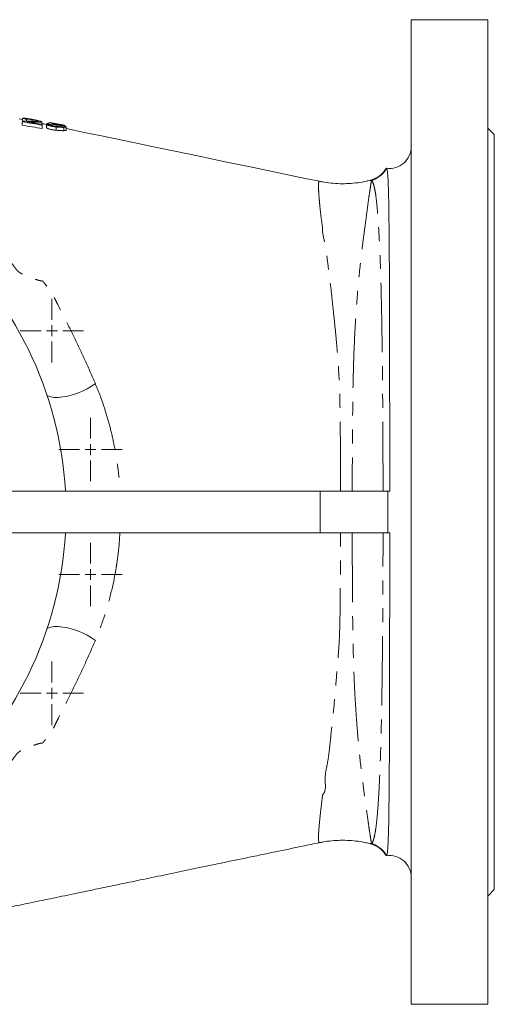
# Model space of a CAD drawing. Units: millimetres. Extents: x 2065 to 3932, y 1192 to 3210.
# Drawn here: x 3144 to 3361, y 2760 to 3210 of the extents above; entities that cross this region are included whole.
import ezdxf

# ---------------------------------------------------------------- set-up
doc = ezdxf.new("R2010")
doc.units = ezdxf.units.MM
doc.header["$LTSCALE"] = 5
doc.linetypes.add('PHANTOM', pattern=[12.7, 6.35, -1.27, 1.27, -1.27, 1.27, -1.27])

# ---------------------------------------------------------------- blocks, each defined once
blk = doc.blocks.new('SW_CENTERMARKSYMBOL_33')
at = {"color": 0, "linetype": 'Continuous', "lineweight": 0}
for p, q in [((0, 5), (0, 14.5)), ((-5, 0), (-14.5, 0)), ((0, 0), (-2.5, 0)), ((0, 0), (0, 2.5)), ((0, 0), (0, -2.5)), ((0, 0), (2.5, 0)), ((5, 0), (14.5, 0)), ((0, -5), (0, -14.5))]:
    blk.add_line(p, q, dxfattribs=at)
blk = doc.blocks.new('SW_CENTERMARKSYMBOL_37')
at = {"color": 0, "linetype": 'Continuous', "lineweight": 0}
for p, q in [((0, 5), (0, 14.5)), ((-5, 0), (-14.5, 0)), ((0, 0), (-2.5, 0)), ((0, 0), (0, 2.5)), ((0, 0), (0, -2.5)), ((0, 0), (2.5, 0)), ((5, 0), (14.5, 0)), ((0, -5), (0, -14.5))]:
    blk.add_line(p, q, dxfattribs=at)
blk = doc.blocks.new('SW_CENTERMARKSYMBOL_43')
at = {"color": 0, "linetype": 'Continuous', "lineweight": 0}
for p, q in [((0, 5), (0, 14.5)), ((-5, 0), (-14.5, 0)), ((0, 0), (-2.5, 0)), ((0, 0), (0, 2.5)), ((0, 0), (0, -2.5)), ((0, 0), (2.5, 0)), ((5, 0), (14.5, 0)), ((0, -5), (0, -14.5))]:
    blk.add_line(p, q, dxfattribs=at)
blk = doc.blocks.new('SW_CENTERMARKSYMBOL_44')
at = {"color": 0, "linetype": 'Continuous', "lineweight": 0}
for p, q in [((0, 5), (0, 14.5)), ((-5, 0), (-14.5, 0)), ((0, 0), (-2.5, 0)), ((0, 0), (0, 2.5)), ((0, 0), (0, -2.5)), ((0, 0), (2.5, 0)), ((5, 0), (14.5, 0)), ((0, -5), (0, -14.5))]:
    blk.add_line(p, q, dxfattribs=at)

msp = doc.modelspace()

# ---------------------------------------------------------------- linework, layer by layer
at = {"color": 7, "linetype": 'Continuous', "lineweight": 15}
for p, q in [((3357.96, 3209.72), (3322.96, 3209.72)), ((3322.96, 2759.72), (3322.96, 3209.72)), ((3357.96, 2759.72), (3357.96, 3209.72)), ((3145.14, 3164.1), (3143.53, 3164.43)), ((3145.14, 3164.59), (3145.14, 3163.28)), ((3146.94, 3164.22), (3146.94, 3163.41)), ((3149.59, 3163.99), (3149.59, 3163.28)), ((3144.96, 3163.1), (3144.96, 3161.55)), ((3144.96, 3163.09), (3144.97, 3163.1)), ((3144.96, 3163.09), (3144.96, 3161.54)), ((3144.97, 3161.57), (3144.96, 3161.54)), ((3150.05, 3162.92), (3150.05, 3162.53)), ((3153.94, 3162.99), (3153.94, 3161.89)), ((3154.12, 3161.56), (3154.12, 3160.03)), ((3156.09, 3161.87), (3156.09, 3160.34)), ((3156.27, 3162.22), (3156.27, 3161.85)), ((3158.07, 3161.93), (3158.07, 3161.54)), ((3159.17, 3162.28), (3159.17, 3162.01)), ((3160.44, 3160.72), (3160.44, 3159.19)), ((3160.46, 3161.7), (3160.46, 3160.95)), ((3163.99, 3160.53), (3163.99, 3159.01)), ((3164.35, 3161.41), (3164.35, 3161.1)), ((3165.07, 3160.75), (3165.07, 3159.23)), ((3360.96, 3157.22), (3357.96, 3160.22)), ((3360.96, 2812.22), (3360.96, 3157.22)), ((3311.61, 3141.73), (3311.67, 3141.79)), ((3113.62, 2994.22), (3281.23, 2994.22)), ((3312.22, 2994.22), (3281.23, 2994.22)), ((3113.62, 2975.22), (3281.23, 2975.22)), ((3281.23, 2975.22), (3312.22, 2975.22)), ((3304.1, 2833.16), (3304.14, 2833.16)), ((3311.67, 2827.65), (3311.61, 2827.68)), ((3357.96, 2809.22), (3360.96, 2812.22)), ((3322.96, 2759.72), (3357.96, 2759.72))]:
    msp.add_line(p, q, dxfattribs=at)
at = {"color": 8, "linetype": 'PHANTOM', "lineweight": 0}
for p, q in [((3304.79, 3136.23), (3304.12, 3136.27)), ((3281.23, 2975.22), (3281.23, 2994.22)), ((3304.14, 2833.16), (3304.78, 2833.21))]:
    msp.add_line(p, q, dxfattribs=at)
at = {"color": 7, "linetype": 'Continuous', "lineweight": 15, "flags": 128}
msp.add_lwpolyline([(3280.91, 3135.85), (3274.46, 3137.19), (3262.29, 3139.72), (3250.77, 3142.12), (3237.89, 3144.8), (3225.92, 3147.29), (3214.86, 3149.59), (3204.97, 3151.65), (3195.95, 3153.52), (3187.8, 3155.22), (3180.52, 3156.74), (3174.1, 3158.07), (3168.56, 3159.22), (3165.07, 3159.95)], dxfattribs=at)
at = {"color": 8, "linetype": 'PHANTOM', "lineweight": 0, "flags": 128}
for points in [[(3178.42, 3043.38), (3176.63, 3042.16), (3174.63, 3041.01), (3172.48, 3039.97), (3170.24, 3039.05), (3167.96, 3038.29), (3165.7, 3037.71), (3163.52, 3037.31), (3161.48, 3037.12), (3159.64, 3037.12), (3158.03, 3037.34), (3156.71, 3037.75), (3156.38, 3037.91)], [(3178.42, 2926.06), (3176.63, 2927.28), (3174.63, 2928.43), (3172.48, 2929.48), (3170.24, 2930.39), (3167.96, 2931.15), (3165.7, 2931.74), (3163.52, 2932.13), (3161.48, 2932.33), (3159.64, 2932.32), (3158.03, 2932.11), (3156.71, 2931.69), (3156.38, 2931.54)], [(3280.88, 2833.69), (3280.69, 2833.79), (3280.54, 2834.9), (3280.54, 2836.81), (3280.68, 2839.5), (3280.97, 2843.04), (3281.4, 2847.33), (3281.82, 2851.13), (3282.31, 2855.34), (3282.31, 2855.34), (3282.31, 2855.34)]]:
    msp.add_lwpolyline(points, dxfattribs=at)
at = {"color": 7, "linetype": 'Continuous', "lineweight": 15}
for centre, radius, start, end in [((2995.96, 2984.72), 169, 3.2225, 94.5347), ((3312.96, 3151.72), 10, 262.2885, 0), ((3301.21, 3147.95), 12, 283.9381, 327.8496), ((2995.96, 2984.72), 169, 265.4683, 356.7775), ((3301.21, 2821.49), 12, 31.6622, 75.985), ((3312.96, 2817.72), 10, 0, 97.6648)]:
    msp.add_arc(centre, radius, start, end, dxfattribs=at)
at = {"color": 8, "linetype": 'PHANTOM', "lineweight": 0}
for centre, start, end in [((3301.22, 3147.68), 287.2835, 330.5766), ((3301.22, 2821.76), 29.4465, 72.7352)]:
    msp.add_arc(centre, 12, start, end, dxfattribs=at)
at = {"color": 7, "linetype": 'Continuous', "lineweight": 15}
for points, knots in [([(3145.14, 3164.59), (3145.18, 3164.62), (3145.21, 3164.64), (3145.34, 3164.68), (3145.42, 3164.69), (3145.59, 3164.7), (3145.65, 3164.7), (3145.79, 3164.7), (3145.87, 3164.69), (3146.03, 3164.68), (3146.12, 3164.68), (3146.31, 3164.66), (3146.41, 3164.65), (3146.73, 3164.61), (3146.96, 3164.58), (3147.46, 3164.51), (3147.72, 3164.47), (3148.25, 3164.38), (3148.52, 3164.34), (3148.94, 3164.26), (3149.08, 3164.24), (3149.35, 3164.19), (3149.49, 3164.16), (3149.63, 3164.13)], [0, 0, 0, 0, 0.125, 0.125, 0.25, 0.25, 0.3125, 0.3125, 0.375, 0.375, 0.4375, 0.4375, 0.5, 0.5, 0.625, 0.625, 0.75, 0.75, 0.875, 0.875, 0.9375, 0.9375, 1, 1, 1, 1]), ([(3149.59, 3163.99), (3149.42, 3164.03), (3149.25, 3164.06), (3148.92, 3164.11), (3148.75, 3164.14), (3148.43, 3164.19), (3148.27, 3164.22), (3147.97, 3164.26), (3147.83, 3164.27), (3147.57, 3164.3), (3147.45, 3164.31), (3147.26, 3164.31), (3147.18, 3164.31), (3147.05, 3164.3), (3147.01, 3164.29), (3146.95, 3164.26), (3146.94, 3164.24), (3146.94, 3164.22)], [0, 0, 0, 0, 0.125, 0.125, 0.25, 0.25, 0.375, 0.375, 0.5, 0.5, 0.625, 0.625, 0.75, 0.75, 0.875, 0.875, 1, 1, 1, 1]), ([(3152.14, 3163.3), (3152.14, 3163.31), (3152.14, 3163.32), (3152.12, 3163.34), (3152.11, 3163.35), (3152.08, 3163.37), (3152.06, 3163.38), (3152.01, 3163.41), (3151.98, 3163.42), (3151.88, 3163.46), (3151.79, 3163.49), (3151.59, 3163.55), (3151.48, 3163.58), (3151.24, 3163.64), (3151.11, 3163.68), (3150.83, 3163.74), (3150.69, 3163.78), (3150.38, 3163.84), (3150.23, 3163.87), (3149.91, 3163.93), (3149.75, 3163.96), (3149.59, 3163.99)], [0, 0, 0, 0, 0.0625, 0.0625, 0.125, 0.125, 0.1875, 0.1875, 0.25, 0.25, 0.375, 0.375, 0.5, 0.5, 0.625, 0.625, 0.75, 0.75, 0.875, 0.875, 1, 1, 1, 1]), ([(3149.63, 3164.13), (3149.77, 3164.11), (3149.9, 3164.08), (3150.17, 3164.03), (3150.3, 3164.01), (3150.7, 3163.93), (3150.96, 3163.87), (3151.48, 3163.77), (3151.73, 3163.71), (3152.21, 3163.6), (3152.43, 3163.55), (3152.84, 3163.44), (3153.03, 3163.39), (3153.27, 3163.32), (3153.35, 3163.3), (3153.49, 3163.25), (3153.56, 3163.23), (3153.73, 3163.16), (3153.8, 3163.12), (3153.89, 3163.07), (3153.91, 3163.05), (3153.93, 3163.02), (3153.94, 3163.01), (3153.94, 3162.99)], [0, 0, 0, 0, 0.0625, 0.0625, 0.125, 0.125, 0.25, 0.25, 0.375, 0.375, 0.5, 0.5, 0.625, 0.625, 0.6875, 0.6875, 0.75, 0.75, 0.875, 0.875, 0.9375, 0.9375, 1, 1, 1, 1]), ([(3145, 3163.2), (3145.02, 3163.22), (3145.03, 3163.23), (3145.09, 3163.26), (3145.12, 3163.27), (3145.15, 3163.28)], [0, 0, 0, 0, 0.5, 0.5, 1, 1, 1, 1]), ([(3145.15, 3163.28), (3145.23, 3163.31), (3145.3, 3163.33), (3145.48, 3163.36), (3145.58, 3163.38), (3145.8, 3163.4), (3145.92, 3163.41), (3146.18, 3163.42), (3146.31, 3163.42), (3146.74, 3163.42), (3147.06, 3163.41), (3147.54, 3163.39), (3147.7, 3163.38), (3148.04, 3163.36), (3148.21, 3163.35), (3148.38, 3163.34)], [0, 0, 0, 0, 0.125, 0.125, 0.25, 0.25, 0.375, 0.375, 0.5, 0.5, 0.75, 0.75, 0.875, 0.875, 1, 1, 1, 1]), ([(3150.05, 3162.92), (3149.81, 3162.93), (3149.56, 3162.95), (3149.07, 3162.97), (3148.83, 3162.98), (3148.34, 3162.99), (3148.1, 3163), (3147.77, 3163.01), (3147.66, 3163), (3147.46, 3163), (3147.36, 3162.99), (3147.27, 3162.99)], [0, 0, 0, 0, 0.25, 0.25, 0.5, 0.5, 0.75, 0.75, 0.875, 0.875, 1, 1, 1, 1]), ([(3148.38, 3163.34), (3148.58, 3163.33), (3148.78, 3163.32), (3149.18, 3163.3), (3149.38, 3163.29), (3149.97, 3163.26), (3150.35, 3163.24), (3150.9, 3163.22), (3151.08, 3163.21), (3151.41, 3163.21), (3151.56, 3163.21), (3151.76, 3163.21), (3151.82, 3163.22), (3151.93, 3163.22), (3151.98, 3163.23), (3152.06, 3163.24), (3152.09, 3163.25), (3152.12, 3163.27), (3152.13, 3163.28), (3152.14, 3163.29), (3152.14, 3163.3), (3152.14, 3163.3)], [0, 0, 0, 0, 0.125, 0.125, 0.25, 0.25, 0.5, 0.5, 0.625, 0.625, 0.75, 0.75, 0.8125, 0.8125, 0.875, 0.875, 0.9375, 0.9375, 0.96875, 0.96875, 1, 1, 1, 1]), ([(3153.94, 3162.99), (3153.93, 3162.98), (3153.93, 3162.96), (3153.9, 3162.94), (3153.88, 3162.92), (3153.82, 3162.9), (3153.78, 3162.89), (3153.69, 3162.88), (3153.64, 3162.87), (3153.47, 3162.85), (3153.32, 3162.84), (3153, 3162.83), (3152.83, 3162.83), (3152.45, 3162.84), (3152.25, 3162.84), (3151.83, 3162.85), (3151.62, 3162.86), (3151.18, 3162.88), (3150.96, 3162.88), (3150.51, 3162.9), (3150.28, 3162.91), (3150.05, 3162.92)], [0, 0, 0, 0, 0.0625, 0.0625, 0.125, 0.125, 0.1875, 0.1875, 0.25, 0.25, 0.375, 0.375, 0.5, 0.5, 0.625, 0.625, 0.75, 0.75, 0.875, 0.875, 1, 1, 1, 1]), ([(3156.09, 3161.82), (3155.59, 3161.92), (3154.89, 3162.07), (3154.15, 3162.22), (3153.94, 3162.27)], [0, 0, 0, 0, 0.702918, 1, 1, 1, 1]), ([(3160.44, 3160.72), (3160.3, 3160.73), (3160.17, 3160.75), (3159.89, 3160.78), (3159.76, 3160.8), (3159.36, 3160.86), (3159.1, 3160.9), (3158.71, 3160.97), (3158.58, 3160.99), (3158.33, 3161.04), (3158.21, 3161.07), (3157.86, 3161.14), (3157.65, 3161.2), (3157.24, 3161.31), (3157.06, 3161.36), (3156.74, 3161.47), (3156.61, 3161.53), (3156.38, 3161.64), (3156.29, 3161.69), (3156.19, 3161.76), (3156.17, 3161.78), (3156.12, 3161.83), (3156.11, 3161.85), (3156.09, 3161.87)], [0, 0, 0, 0, 0.0625, 0.0625, 0.125, 0.125, 0.25, 0.25, 0.3125, 0.3125, 0.375, 0.375, 0.5, 0.5, 0.625, 0.625, 0.75, 0.75, 0.875, 0.875, 0.9375, 0.9375, 1, 1, 1, 1]), ([(3156.09, 3160.34), (3156.11, 3160.32), (3156.12, 3160.3), (3156.16, 3160.25), (3156.19, 3160.23), (3156.29, 3160.16), (3156.37, 3160.11), (3156.6, 3160), (3156.73, 3159.95), (3157.05, 3159.84), (3157.23, 3159.78), (3157.63, 3159.67), (3157.85, 3159.62), (3158.19, 3159.54), (3158.31, 3159.51), (3158.56, 3159.47), (3158.69, 3159.44), (3159.08, 3159.37), (3159.34, 3159.33), (3159.75, 3159.28), (3159.89, 3159.26), (3160.16, 3159.22), (3160.3, 3159.21), (3160.44, 3159.19)], [0, 0, 0, 0, 0.0625, 0.0625, 0.125, 0.125, 0.25, 0.25, 0.375, 0.375, 0.5, 0.5, 0.625, 0.625, 0.6875, 0.6875, 0.75, 0.75, 0.875, 0.875, 0.9375, 0.9375, 1, 1, 1, 1]), ([(3157.71, 3162.66), (3158.81, 3162.46), (3159.92, 3162.27), (3162.14, 3161.89), (3163.24, 3161.69), (3164.35, 3161.49)], [0, 0, 0, 0, 0.5, 0.5, 1, 1, 1, 1]), ([(3157.89, 3161.64), (3157.92, 3161.61), (3157.94, 3161.59), (3158.02, 3161.53), (3158.07, 3161.5), (3158.19, 3161.44), (3158.27, 3161.41), (3158.44, 3161.35), (3158.54, 3161.32), (3158.76, 3161.25), (3158.89, 3161.22), (3159.16, 3161.16), (3159.31, 3161.13), (3159.55, 3161.08), (3159.63, 3161.07), (3159.79, 3161.05), (3159.87, 3161.03), (3160.12, 3161), (3160.28, 3160.97), (3160.45, 3160.95)], [0, 0, 0, 0, 0.125, 0.125, 0.25, 0.25, 0.375, 0.375, 0.5, 0.5, 0.625, 0.625, 0.75, 0.75, 0.8125, 0.8125, 0.875, 0.875, 1, 1, 1, 1]), ([(3160.46, 3161.7), (3160.34, 3161.72), (3160.23, 3161.74), (3159.99, 3161.77), (3159.88, 3161.79), (3159.65, 3161.81), (3159.54, 3161.83), (3159.32, 3161.85), (3159.2, 3161.87), (3158.89, 3161.9), (3158.7, 3161.91), (3158.44, 3161.92), (3158.35, 3161.93), (3158.2, 3161.93), (3158.13, 3161.93), (3158.07, 3161.93)], [0, 0, 0, 0, 0.125, 0.125, 0.25, 0.25, 0.375, 0.375, 0.5, 0.5, 0.75, 0.75, 0.875, 0.875, 1, 1, 1, 1]), ([(3158.46, 3162.08), (3158.64, 3162.06), (3158.83, 3162.05), (3159.22, 3162.01), (3159.43, 3161.98), (3159.85, 3161.93), (3160.07, 3161.9), (3160.4, 3161.86), (3160.51, 3161.84), (3160.73, 3161.81), (3160.84, 3161.79), (3160.96, 3161.77)], [0, 0, 0, 0, 0.25, 0.25, 0.5, 0.5, 0.75, 0.75, 0.875, 0.875, 1, 1, 1, 1]), ([(3163.99, 3160.53), (3163.89, 3160.53), (3163.78, 3160.52), (3163.55, 3160.52), (3163.42, 3160.52), (3163.03, 3160.53), (3162.73, 3160.54), (3162.27, 3160.56), (3162.12, 3160.57), (3161.79, 3160.59), (3161.63, 3160.6), (3161.29, 3160.63), (3161.12, 3160.65), (3160.78, 3160.68), (3160.61, 3160.7), (3160.44, 3160.72)], [0, 0, 0, 0, 0.125, 0.125, 0.25, 0.25, 0.5, 0.5, 0.625, 0.625, 0.75, 0.75, 0.875, 0.875, 1, 1, 1, 1]), ([(3160.44, 3159.19), (3160.61, 3159.17), (3160.78, 3159.15), (3161.12, 3159.12), (3161.29, 3159.11), (3161.62, 3159.08), (3161.78, 3159.07), (3162.11, 3159.04), (3162.27, 3159.03), (3162.73, 3159.01), (3163.02, 3159), (3163.42, 3159), (3163.54, 3159), (3163.78, 3159), (3163.89, 3159), (3163.99, 3159.01)], [0, 0, 0, 0, 0.125, 0.125, 0.25, 0.25, 0.375, 0.375, 0.5, 0.5, 0.75, 0.75, 0.875, 0.875, 1, 1, 1, 1]), ([(3160.45, 3160.95), (3160.55, 3160.94), (3160.66, 3160.93), (3160.86, 3160.91), (3160.96, 3160.9), (3161.25, 3160.87), (3161.45, 3160.85), (3161.73, 3160.84), (3161.82, 3160.83), (3161.99, 3160.82), (3162.08, 3160.82), (3162.24, 3160.82), (3162.32, 3160.82), (3162.46, 3160.82), (3162.52, 3160.82), (3162.71, 3160.82), (3162.82, 3160.83), (3163, 3160.85), (3163.07, 3160.87), (3163.17, 3160.9), (3163.21, 3160.91), (3163.25, 3160.94), (3163.26, 3160.95), (3163.27, 3160.97), (3163.27, 3160.98), (3163.27, 3160.99)], [0, 0, 0, 0, 0.0625, 0.0625, 0.125, 0.125, 0.25, 0.25, 0.3125, 0.3125, 0.375, 0.375, 0.4375, 0.4375, 0.5, 0.5, 0.625, 0.625, 0.75, 0.75, 0.875, 0.875, 0.9375, 0.9375, 1, 1, 1, 1]), ([(3163.27, 3160.99), (3163.27, 3161.01), (3163.26, 3161.04), (3163.21, 3161.08), (3163.17, 3161.11), (3163.07, 3161.16), (3163, 3161.19), (3162.86, 3161.23), (3162.81, 3161.25), (3162.7, 3161.28), (3162.64, 3161.3), (3162.51, 3161.33), (3162.44, 3161.35), (3162.3, 3161.38), (3162.22, 3161.4), (3161.98, 3161.45), (3161.8, 3161.48), (3161.43, 3161.55), (3161.24, 3161.58), (3160.85, 3161.64), (3160.66, 3161.67), (3160.46, 3161.7)], [0, 0, 0, 0, 0.125, 0.125, 0.25, 0.25, 0.375, 0.375, 0.4375, 0.4375, 0.5, 0.5, 0.5625, 0.5625, 0.625, 0.625, 0.75, 0.75, 0.875, 0.875, 1, 1, 1, 1]), ([(3160.96, 3161.77), (3161.1, 3161.75), (3161.24, 3161.73), (3161.53, 3161.68), (3161.67, 3161.66), (3161.94, 3161.61), (3162.08, 3161.59), (3162.35, 3161.54), (3162.49, 3161.51), (3162.87, 3161.44), (3163.11, 3161.39), (3163.57, 3161.29), (3163.78, 3161.24), (3164.15, 3161.15), (3164.32, 3161.11), (3164.6, 3161.02), (3164.72, 3160.98), (3164.9, 3160.91), (3164.97, 3160.87), (3165.05, 3160.81), (3165.06, 3160.78), (3165.07, 3160.75)], [0, 0, 0, 0, 0.0625, 0.0625, 0.125, 0.125, 0.1875, 0.1875, 0.25, 0.25, 0.375, 0.375, 0.5, 0.5, 0.625, 0.625, 0.75, 0.75, 0.875, 0.875, 1, 1, 1, 1]), ([(3165.07, 3160.75), (3165.06, 3160.74), (3165.06, 3160.72), (3165.04, 3160.7), (3165.03, 3160.68), (3164.96, 3160.65), (3164.9, 3160.62), (3164.72, 3160.59), (3164.6, 3160.57), (3164.4, 3160.55), (3164.33, 3160.55), (3164.17, 3160.54), (3164.08, 3160.53), (3163.99, 3160.53)], [0, 0, 0, 0, 0.125, 0.125, 0.25, 0.25, 0.5, 0.5, 0.75, 0.75, 0.875, 0.875, 1, 1, 1, 1]), ([(3163.99, 3159.01), (3164.08, 3159.01), (3164.17, 3159.01), (3164.33, 3159.02), (3164.4, 3159.03), (3164.61, 3159.05), (3164.72, 3159.06), (3164.9, 3159.1), (3164.96, 3159.12), (3165.03, 3159.16), (3165.04, 3159.17), (3165.06, 3159.2), (3165.06, 3159.21), (3165.07, 3159.23)], [0, 0, 0, 0, 0.125, 0.125, 0.25, 0.25, 0.5, 0.5, 0.75, 0.75, 0.875, 0.875, 1, 1, 1, 1]), ([(3311.67, 3141.79), (3311.73, 3141.74), (3311.78, 3141.64), (3311.88, 3141.33), (3311.93, 3141.11), (3312.06, 3140.3), (3312.14, 3139.53), (3312.25, 3138.04), (3312.29, 3137.49), (3312.34, 3136.57), (3312.35, 3136.25), (3312.38, 3135.59), (3312.4, 3135.24), (3312.47, 3133.44), (3312.52, 3131.79), (3312.61, 3128.08), (3312.65, 3126.03), (3312.72, 3121.51), (3312.75, 3119.04), (3312.79, 3115.71), (3312.8, 3115.03), (3312.81, 3113.64), (3312.82, 3112.93), (3312.84, 3110.77), (3312.85, 3109.29), (3312.89, 3104.73), (3312.91, 3101.53), (3312.95, 3094.81), (3312.96, 3091.29), (3312.99, 3083.93), (3313, 3080.09), (3313.02, 3075.08), (3313.02, 3074.07), (3313.02, 3072.04), (3313.03, 3071.01), (3313.03, 3067.93), (3313.04, 3065.84), (3313.05, 3059.52), (3313.05, 3055.21), (3313.07, 3046.39), (3313.07, 3041.88), (3313.08, 3034.97), (3313.08, 3032.65), (3313.08, 3029.12), (3313.08, 3027.93), (3313.08, 3025.56), (3313.08, 3024.37), (3313.09, 3018.42), (3313.09, 3013.62), (3313.09, 3003.97), (3313.1, 2999.11), (3313.1, 2994.22)], [0, 0, 0, 0, 0.03125, 0.03125, 0.0625, 0.0625, 0.125, 0.125, 0.15625, 0.15625, 0.171875, 0.171875, 0.1875, 0.1875, 0.25, 0.25, 0.3125, 0.3125, 0.375, 0.375, 0.390625, 0.390625, 0.40625, 0.40625, 0.4375, 0.4375, 0.5, 0.5, 0.5625, 0.5625, 0.625, 0.625, 0.640625, 0.640625, 0.65625, 0.65625, 0.6875, 0.6875, 0.75, 0.75, 0.8125, 0.8125, 0.84375, 0.84375, 0.859375, 0.859375, 0.875, 0.875, 0.9375, 0.9375, 1, 1, 1, 1]), ([(3304.1, 3136.34), (3303.55, 3136.2), (3301.72, 3135.71), (3298.47, 3135.18), (3294.42, 3134.79), (3290.34, 3134.72), (3286.29, 3134.98), (3283.13, 3135.37), (3281.37, 3135.77), (3280.91, 3135.88)], [0, 0, 0, 0, 0.074911, 0.249639, 0.421728, 0.595297, 0.767658, 0.938524, 1, 1, 1, 1]), ([(3312.22, 2994.22), (3312.36, 2994.22), (3312.51, 2994.22), (3312.8, 2994.22), (3312.95, 2994.22), (3313.1, 2994.22)], [0, 0, 0, 0, 0.5, 0.5, 1, 1, 1, 1]), ([(3313.1, 2975.22), (3313.1, 2971.62), (3313.09, 2963.68), (3313.09, 2951.54), (3313.08, 2938.77), (3313.07, 2926.21), (3313.05, 2914.07), (3313.04, 2902.55), (3313.01, 2891.61), (3312.98, 2881.22), (3312.94, 2871.58), (3312.88, 2862.83), (3312.81, 2854.94), (3312.72, 2847.89), (3312.63, 2841.83), (3312.5, 2836.84), (3312.35, 2832.88), (3312.16, 2829.97), (3311.94, 2828.15), (3311.76, 2827.81), (3311.67, 2827.65)], [0, 0, 0, 0, 0.046164, 0.101738, 0.157311, 0.214499, 0.271686, 0.32726, 0.382833, 0.440021, 0.497208, 0.552786, 0.608363, 0.665553, 0.722743, 0.778359, 0.833975, 0.891195, 0.948415, 1, 1, 1, 1]), ([(3312.22, 2975.22), (3312.36, 2975.22), (3312.51, 2975.22), (3312.8, 2975.22), (3312.95, 2975.22), (3313.1, 2975.22)], [0, 0, 0, 0, 0.5, 0.5, 1, 1, 1, 1]), ([(3038.31, 2783.13), (3039.88, 2783.45), (3043.62, 2784.22), (3049.46, 2785.44), (3055.76, 2786.75), (3061.83, 2788.01), (3067.66, 2789.23), (3075.57, 2790.87), (3085.19, 2792.87), (3095.84, 2795.09), (3104.96, 2796.99), (3112.64, 2798.59), (3119.29, 2799.97), (3124.9, 2801.14), (3129.49, 2802.09), (3133.07, 2802.84), (3136.1, 2803.47), (3139.23, 2804.12), (3143.06, 2804.91), (3147.74, 2805.89), (3152.82, 2806.95), (3158.11, 2808.05), (3163.26, 2809.12), (3168.69, 2810.25), (3174.67, 2811.49), (3181.87, 2812.99), (3190.46, 2814.78), (3200.52, 2816.87), (3211.26, 2819.1), (3222.64, 2821.47), (3234.64, 2823.97), (3247.42, 2826.63), (3260.38, 2829.32), (3271.63, 2831.66), (3278.36, 2833.06), (3280.9, 2833.59)], [0, 0, 0, 0, 0.01759, 0.042071, 0.065677, 0.08841, 0.110269, 0.131253, 0.17726, 0.218412, 0.251054, 0.279828, 0.304733, 0.325772, 0.342944, 0.35625, 0.366026, 0.376997, 0.391442, 0.409064, 0.429823, 0.450239, 0.472616, 0.497066, 0.523749, 0.552664, 0.593904, 0.638969, 0.687857, 0.738085, 0.79179, 0.848969, 0.909617, 0.965852, 1, 1, 1, 1]), ([(3280.91, 2833.56), (3281.44, 2833.68), (3283.29, 2834.09), (3286.54, 2834.49), (3290.61, 2834.73), (3294.65, 2834.65), (3298.59, 2834.25), (3301.75, 2833.74), (3303.53, 2833.27), (3304.09, 2833.12)], [0, 0, 0, 0, 0.068834, 0.242531, 0.415075, 0.586189, 0.755626, 0.923201, 1, 1, 1, 1])]:
    msp.add_open_spline(points, degree=3, knots=knots, dxfattribs=at)
for points in [[(3146.94, 3164.22), (3146.34, 3164.34), (3145.74, 3164.47), (3145.14, 3164.59)], [(3154.12, 3161.56), (3151.05, 3162), (3148, 3162.51), (3144.96, 3163.09)], [(3144.96, 3161.54), (3148, 3160.96), (3151.05, 3160.46), (3154.12, 3160.03)], [(3147.27, 3162.99), (3149.55, 3162.58), (3151.83, 3162.2), (3154.12, 3161.86)], [(3154.12, 3161.86), (3154.12, 3161.77), (3154.12, 3161.67), (3154.12, 3161.56)], [(3156.09, 3161.87), (3156.69, 3161.79), (3157.29, 3161.71), (3157.89, 3161.64)], [(3156.27, 3162.22), (3156.75, 3162.43), (3157.23, 3162.58), (3157.71, 3162.66)], [(3158.07, 3161.93), (3157.47, 3162.02), (3156.87, 3162.12), (3156.27, 3162.22)], [(3159.17, 3162.28), (3158.94, 3162.23), (3158.7, 3162.16), (3158.46, 3162.08)], [(3164.35, 3161.41), (3162.62, 3161.71), (3160.9, 3161.99), (3159.17, 3162.28)], [(3164.35, 3161.49), (3164.35, 3161.47), (3164.35, 3161.44), (3164.35, 3161.41)], [(3312.22, 2994.22), (3312.27, 2991.06), (3312.32, 2984.72), (3312.27, 2978.39), (3312.22, 2975.22)]]:
    msp.add_open_spline(points, degree=3, dxfattribs=at)
at = {"color": 8, "linetype": 'PHANTOM', "lineweight": 0}
for points, knots in [([(3282.31, 3114.1), (3282.31, 3114.1), (3282.31, 3115.81), (3281.62, 3119.22), (3281.25, 3123.7), (3280.84, 3127.64), (3280.61, 3130.93), (3280.5, 3133.46), (3280.55, 3135.09), (3280.69, 3135.86), (3280.83, 3135.78), (3280.88, 3135.75)], [0, 0, 0, 0, 0.000001, 0.128105, 0.256725, 0.391397, 0.526061, 0.663802, 0.801537, 0.934656, 1, 1, 1, 1]), ([(3304.79, 3136.23), (3304.71, 3135.83), (3304.55, 3135.02), (3304.11, 3132.21), (3303.53, 3128.38), (3302.91, 3123.63), (3302.2, 3118.15), (3301.29, 3111.6), (3300.33, 3104.07), (3299.38, 3095.76), (3298.46, 3086.35), (3297.66, 3075.8), (3296.99, 3064.11), (3296.51, 3051.86), (3296.25, 3039.86), (3296.13, 3028.22), (3296.04, 3017.04), (3295.99, 3005.69), (3295.97, 2998.04), (3295.96, 2994.22)], [0, 0, 0, 0, 0.062846, 0.125839, 0.188673, 0.243534, 0.298383, 0.354639, 0.411125, 0.467672, 0.52401, 0.588727, 0.65367, 0.718629, 0.78337, 0.837455, 0.891691, 0.945922, 1, 1, 1, 1]), ([(3310.05, 2994.22), (3310.05, 2997.56), (3310.04, 3004.24), (3310, 3015.34), (3309.94, 3027.44), (3309.85, 3040.36), (3309.74, 3052.23), (3309.6, 3063.44), (3309.44, 3073.96), (3309.23, 3084.2), (3308.97, 3093.7), (3308.66, 3102.43), (3308.29, 3110.27), (3307.89, 3117.19), (3307.44, 3123.11), (3306.97, 3127.76), (3306.47, 3131.26), (3305.95, 3133.76), (3305.39, 3135.51), (3304.99, 3135.99), (3304.79, 3136.23)], [0, 0, 0, 0, 0.0446281, 0.0892563, 0.1498965, 0.210663, 0.2713036, 0.3232565, 0.381589, 0.4401433, 0.4987004, 0.5570363, 0.6163872, 0.6759629, 0.7355464, 0.7949082, 0.8461115, 0.8974486, 0.9487904, 1, 1, 1, 1]), ([(3123.97, 3116.92), (3124.34, 3116.55), (3124.71, 3116.18), (3125.44, 3115.43), (3126.54, 3114.31), (3127.61, 3113.17), (3129.75, 3110.89), (3131.14, 3109.34), (3135.24, 3104.63), (3137.86, 3101.41), (3140.69, 3097.68), (3141, 3097.27), (3141.47, 3096.64), (3141.63, 3096.43), (3141.94, 3096.02), (3142.09, 3095.8), (3142.4, 3095.39), (3142.56, 3095.18), (3142.84, 3094.91), (3142.94, 3094.82), (3143.15, 3094.65), (3143.25, 3094.57), (3143.56, 3094.32), (3143.78, 3094.16), (3144.21, 3093.87), (3144.44, 3093.74), (3144.79, 3093.56), (3144.91, 3093.51), (3145.09, 3093.44), (3145.16, 3093.42), (3145.29, 3093.38), (3145.35, 3093.37), (3145.54, 3093.3), (3145.66, 3093.25), (3145.9, 3093.15), (3146.02, 3093.1), (3146.62, 3092.85), (3147.1, 3092.64), (3148.52, 3092.04), (3149.45, 3091.65), (3150.84, 3091.13), (3151.3, 3090.97), (3152.23, 3090.68), (3152.69, 3090.55), (3153.39, 3090.41), (3153.62, 3090.37), (3153.91, 3090.34), (3153.97, 3090.34), (3154.05, 3090.33), (3154.08, 3090.33), (3154.14, 3090.32), (3154.17, 3090.32), (3154.25, 3090.3), (3154.3, 3090.27), (3154.39, 3090.19), (3154.43, 3090.15), (3154.55, 3090.02), (3154.62, 3089.92), (3154.76, 3089.74), (3154.84, 3089.65), (3155.06, 3089.37), (3155.2, 3089.19), (3155.94, 3088.28), (3156.53, 3087.57), (3157.28, 3086.71), (3157.44, 3086.55), (3157.72, 3086.18), (3157.85, 3085.99), (3158.22, 3085.4), (3158.45, 3084.99), (3158.9, 3084.16), (3159.11, 3083.74), (3159.53, 3082.9), (3159.75, 3082.48), (3160.39, 3081.21), (3160.82, 3080.37), (3162.11, 3077.85), (3162.97, 3076.17), (3165.53, 3071.11), (3167.21, 3067.71), (3170.52, 3060.87), (3172.15, 3057.43), (3175.34, 3050.46), (3176.91, 3046.95), (3178.42, 3043.38)], [0, 0, 0, 0, 0.015625, 0.015625, 0.03125, 0.0625, 0.0625, 0.125, 0.125, 0.25, 0.25, 0.265625, 0.265625, 0.273437, 0.273437, 0.28125, 0.28125, 0.289062, 0.289062, 0.292969, 0.292969, 0.296875, 0.296875, 0.304687, 0.304687, 0.3125, 0.3125, 0.316406, 0.316406, 0.318359, 0.318359, 0.320312, 0.320312, 0.324219, 0.324219, 0.328125, 0.328125, 0.34375, 0.34375, 0.375, 0.375, 0.390625, 0.390625, 0.40625, 0.40625, 0.414062, 0.414062, 0.416016, 0.416016, 0.416992, 0.416992, 0.417969, 0.417969, 0.419922, 0.419922, 0.421875, 0.421875, 0.425781, 0.425781, 0.429687, 0.429687, 0.4375, 0.4375, 0.46875, 0.46875, 0.476562, 0.476562, 0.484375, 0.484375, 0.5, 0.5, 0.515625, 0.515625, 0.53125, 0.53125, 0.5625, 0.5625, 0.625, 0.625, 0.75, 0.75, 0.875, 0.875, 1, 1, 1, 1]), ([(3290.57, 2994.22), (3290.56, 2997.92), (3290.56, 3005.33), (3290.54, 3016.31), (3290.45, 3027.1), (3290.29, 3037.55), (3289.88, 3047.55), (3289.22, 3057.07), (3288.4, 3066.18), (3287.5, 3074.85), (3286.57, 3083.45), (3285.63, 3091.93), (3284.51, 3100.12), (3283.63, 3107.59), (3282.31, 3112.07), (3282.31, 3114.1), (3282.31, 3114.1)], [0, 0, 0, 0, 0.074967, 0.150165, 0.225333, 0.300257, 0.373618, 0.447259, 0.521126, 0.59501, 0.668576, 0.751364, 0.834376, 0.917314, 1, 1, 1, 1, 1]), ([(3178.42, 3043.38), (3179.21, 3041.46), (3180.78, 3037.6), (3183.07, 3030.98), (3185.23, 3023.49), (3187.14, 3015.07), (3188.57, 3006.44), (3189.42, 2999.46), (3189.6, 2995.36), (3189.65, 2994.22)], [0, 0, 0, 0, 0.1293366, 0.2586666, 0.4275734, 0.5970681, 0.7664695, 0.9352487, 1, 1, 1, 1]), ([(3189.65, 2975.22), (3189.57, 2973.79), (3189.35, 2969.4), (3188.64, 2963.7), (3187.39, 2955.65), (3185.51, 2946.87), (3182.42, 2936.12), (3179.75, 2929.41), (3178.42, 2926.06)], [0, 0, 0, 0, 0.081511, 0.250045, 0.32987, 0.552938, 0.776715, 1, 1, 1, 1]), ([(3282.31, 2855.34), (3282.31, 2855.34), (3284.3, 2857.33), (3282.81, 2862.62), (3285.02, 2870.92), (3285.93, 2880.38), (3287.1, 2890.75), (3288.14, 2901.96), (3289.03, 2912.71), (3289.84, 2922.58), (3290.29, 2931.58), (3290.41, 2941), (3290.49, 2950.37), (3290.53, 2959.56), (3290.55, 2967.74), (3290.56, 2972.98), (3290.57, 2975.22)], [0, 0, 0, 0, 0, 0.090565, 0.181884, 0.276404, 0.370925, 0.467921, 0.564912, 0.631111, 0.697255, 0.765144, 0.833044, 0.893695, 0.954584, 1, 1, 1, 1]), ([(3295.96, 2975.22), (3295.97, 2972.83), (3295.98, 2966.52), (3296.01, 2956.35), (3296.06, 2944.81), (3296.17, 2933.49), (3296.36, 2922.46), (3296.67, 2911.9), (3297.12, 2901.84), (3297.72, 2892.28), (3298.42, 2883.16), (3299.22, 2874.58), (3300.09, 2866.6), (3301, 2859.34), (3301.86, 2852.9), (3302.66, 2847.28), (3303.33, 2842.63), (3303.85, 2838.93), (3304.27, 2836.14), (3304.6, 2834.14), (3304.72, 2833.52), (3304.78, 2833.21)], [0, 0, 0, 0, 0.0338686, 0.0893067, 0.1449695, 0.2007327, 0.2564402, 0.311916, 0.3654366, 0.4191684, 0.4729434, 0.5266201, 0.5800942, 0.6335536, 0.687225, 0.7408964, 0.7943556, 0.8456766, 0.8971671, 0.9486667, 1, 1, 1, 1]), ([(3304.78, 2833.21), (3304.88, 2833.3), (3305.2, 2833.61), (3305.72, 2834.83), (3306.32, 2837.34), (3306.87, 2840.87), (3307.36, 2845.41), (3307.8, 2850.96), (3308.21, 2857.49), (3308.57, 2864.93), (3308.89, 2873.22), (3309.16, 2882.32), (3309.37, 2892.16), (3309.55, 2902.66), (3309.7, 2913.75), (3309.82, 2925.38), (3309.91, 2937.45), (3309.98, 2949.87), (3310.03, 2962.48), (3310.04, 2970.99), (3310.05, 2975.22)], [0, 0, 0, 0, 0.023735, 0.081308, 0.139072, 0.196829, 0.254394, 0.312025, 0.369862, 0.427693, 0.485316, 0.542482, 0.599858, 0.657231, 0.714394, 0.77155, 0.828917, 0.886285, 0.94344, 1, 1, 1, 1]), ([(3178.42, 2926.06), (3176.94, 2922.57), (3175.41, 2919.12), (3172.28, 2912.29), (3170.68, 2908.91), (3167.44, 2902.2), (3165.79, 2898.87), (3163.29, 2893.9), (3162.45, 2892.25), (3161.18, 2889.78), (3160.76, 2888.96), (3159.92, 2887.31), (3159.5, 2886.48), (3158.87, 2885.24), (3158.66, 2884.83), (3158.21, 2884.03), (3157.98, 2883.64), (3157.65, 2883.17), (3157.58, 2883.08), (3157.44, 2882.91), (3157.37, 2882.82), (3157.14, 2882.57), (3156.99, 2882.4), (3156.55, 2881.89), (3156.25, 2881.54), (3155.66, 2880.83), (3155.37, 2880.47), (3154.93, 2879.92), (3154.79, 2879.74), (3154.57, 2879.46), (3154.5, 2879.37), (3154.38, 2879.24), (3154.34, 2879.2), (3154.26, 2879.16), (3154.24, 2879.14), (3154.18, 2879.12), (3154.15, 2879.12), (3153.65, 2879.09), (3153.17, 2879), (3152.22, 2878.77), (3151.74, 2878.62), (3150.79, 2878.3), (3150.3, 2878.12), (3149.35, 2877.74), (3148.86, 2877.54), (3147.9, 2877.14), (3147.41, 2876.93), (3146.68, 2876.62), (3146.43, 2876.52), (3146.07, 2876.36), (3145.94, 2876.31), (3145.69, 2876.21), (3145.57, 2876.15), (3145.31, 2876.07), (3145.18, 2876.03), (3144.93, 2875.94), (3144.8, 2875.89), (3144.44, 2875.71), (3144.22, 2875.57), (3143.77, 2875.28), (3143.56, 2875.11), (3143.24, 2874.87), (3143.13, 2874.78), (3142.93, 2874.61), (3142.82, 2874.52), (3142.54, 2874.24), (3142.38, 2874.03), (3142.06, 2873.6), (3141.91, 2873.39), (3141.43, 2872.74), (3141.11, 2872.32), (3139.5, 2870.19), (3138.19, 2868.5), (3135.5, 2865.18), (3134.13, 2863.54), (3131.32, 2860.31), (3129.89, 2858.72), (3127.71, 2856.37), (3126.6, 2855.2), (3125.29, 2853.86), (3124.63, 2853.19), (3124.3, 2852.86), (3124.16, 2852.72), (3124.07, 2852.62), (3124.02, 2852.57), (3123.97, 2852.53)], [0, 0, 0, 0, 0.125, 0.125, 0.25, 0.25, 0.375, 0.375, 0.4375, 0.4375, 0.46875, 0.46875, 0.5, 0.5, 0.515625, 0.515625, 0.53125, 0.53125, 0.535156, 0.535156, 0.539063, 0.539063, 0.546875, 0.546875, 0.5625, 0.5625, 0.578125, 0.578125, 0.585938, 0.585938, 0.589844, 0.589844, 0.591797, 0.591797, 0.592773, 0.592773, 0.59375, 0.59375, 0.609375, 0.609375, 0.625, 0.625, 0.640625, 0.640625, 0.65625, 0.65625, 0.671875, 0.671875, 0.679688, 0.679688, 0.683594, 0.683594, 0.6875, 0.6875, 0.691406, 0.691406, 0.695313, 0.695313, 0.703125, 0.703125, 0.710938, 0.710938, 0.714844, 0.714844, 0.71875, 0.71875, 0.726563, 0.726563, 0.734375, 0.734375, 0.75, 0.75, 0.8125, 0.8125, 0.875, 0.875, 0.9375, 0.9375, 0.96875, 0.984375, 0.992188, 0.996094, 0.998047, 0.998047, 1, 1, 1, 1])]:
    msp.add_open_spline(points, degree=3, knots=knots, dxfattribs=at)

# ---------------------------------------------------------------- block references
at = {"color": 7, "linetype": 'Continuous', "lineweight": 0}
for name, p in [('SW_CENTERMARKSYMBOL_44', (3158.57, 3067.58)), ('SW_CENTERMARKSYMBOL_33', (3176.22, 3013.27)), ('SW_CENTERMARKSYMBOL_37', (3176.22, 2956.17)), ('SW_CENTERMARKSYMBOL_43', (3158.57, 2901.87))]:
    msp.add_blockref(name, p, dxfattribs=at)

doc.saveas('drawing.dxf')
